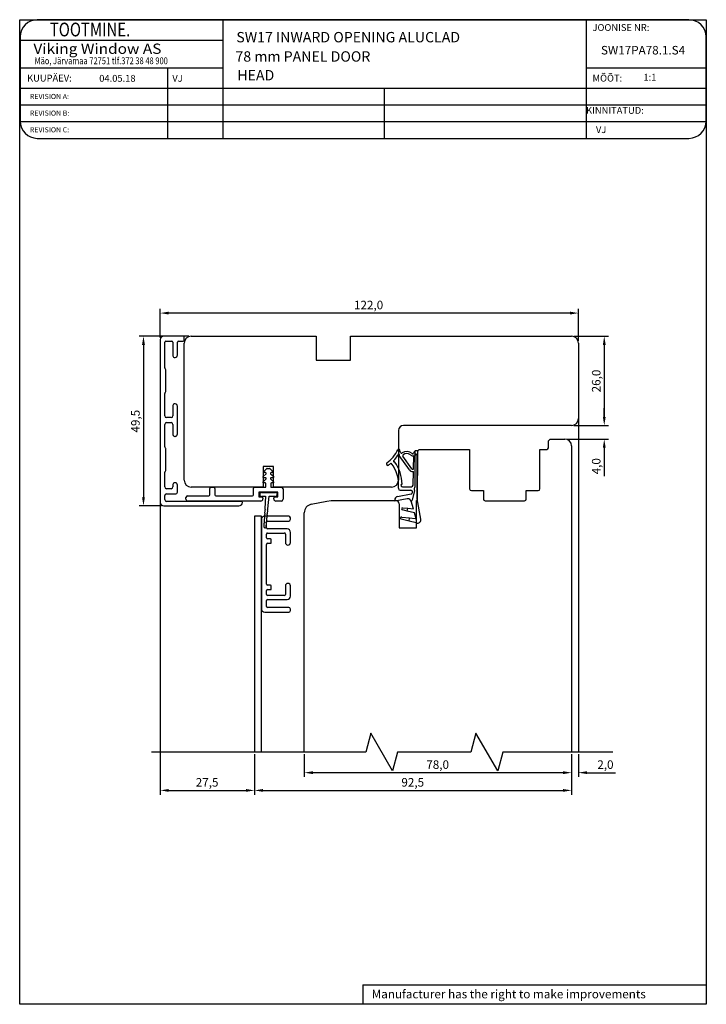
# Model space of a CAD drawing. Units: inches. Extents: x 41 to 4570, y 654 to 3367.
# Drawn here: x 3234 to 3435, y 964 to 1251 of the extents above; entities that cross this region are included whole.
import ezdxf

# ---------------------------------------------------------------- set-up
doc = ezdxf.new("R2010")
doc.units = ezdxf.units.IN
doc.header["$MEASUREMENT"] = 0
doc.styles.add('MtXpl_romanc_shx', font='romanc.shx')
doc.styles.add('MtXpl_Tahoma', font='tahoma.ttf')
doc.styles.add('ROMAND', font='romand', dxfattribs={"width": 0.8, "height": 4})
doc.styles.add('ROMANS', font='romans', dxfattribs={"height": 2})
doc.styles.get("Standard").update_dxf_attribs({"font": 'arial.ttf'})

msp = doc.modelspace()

# ---------------------------------------------------------------- linework, layer by layer
for p, q in [((3234.4, 964.3), (3234.4, 1251.49)), ((3234.4, 1251.49), (3434.7, 1251.49)), ((3399.63, 1251.49), (3239.53, 1251.49)), ((3293.64, 1251.49), (3293.64, 1216.88)), ((3399.63, 1251.49), (3399.63, 1216.88)), ((3429.63, 1251.49), (3399.63, 1251.49)), ((3434.7, 1251.49), (3434.7, 964.3)), ((3234.53, 1246.49), (3234.53, 1221.88)), ((3434.63, 1221.88), (3434.63, 1246.49)), ((3234.53, 1245.49), (3293.64, 1245.49)), ((3234.53, 1237.49), (3293.64, 1237.49)), ((3277.56, 1237.49), (3277.56, 1216.88)), ((3399.63, 1237.49), (3434.63, 1237.49)), ((3234.53, 1231.49), (3434.63, 1231.49)), ((3340.76, 1231.49), (3340.76, 1216.88)), ((3234.53, 1226.62), (3434.63, 1226.62)), ((3234.53, 1221.75), (3434.63, 1221.75)), ((3239.53, 1216.88), (3399.63, 1216.88)), ((3399.63, 1216.88), (3429.63, 1216.88)), ((3275.41, 1158.82), (3275.41, 1167.16)), ((3397.41, 1157.78), (3397.41, 1167.16)), ((3394.91, 1165.91), (3277.91, 1165.91)), ((3283.79, 1159.15), (3269.26, 1159.15)), ((3275.41, 1158.2), (3275.41, 1110.69)), ((3282.11, 1159.2), (3276.41, 1159.2)), ((3276.71, 1149.92), (3276.71, 1157.4)), ((3277.01, 1157.7), (3278.81, 1157.7)), ((3279.11, 1157.4), (3279.11, 1153.45)), ((3280.41, 1153.66), (3280.41, 1157.4)), ((3280.71, 1157.7), (3282.11, 1157.7)), ((3282.41, 1158), (3282.41, 1158.9)), ((3284.41, 1159.15), (3320.91, 1159.15)), ((3320.91, 1159.15), (3320.91, 1152.15)), ((3330.91, 1152.15), (3330.91, 1159.15)), ((3330.91, 1159.15), (3395.41, 1159.15)), ((3396.04, 1159.15), (3406.18, 1159.15)), ((3270.51, 1156.65), (3270.51, 1112.19)), ((3282.41, 1117.15), (3282.41, 1157.15)), ((3397.41, 1157.15), (3397.41, 1135.15)), ((3404.93, 1156.65), (3404.93, 1135.65)), ((3279.66, 1152.95), (3279.78, 1152.96)), ((3320.91, 1152.15), (3330.91, 1152.15)), ((3397.41, 1154.15), (3397.41, 1037.87)), ((3277.01, 1143), (3277.01, 1149.4)), ((3276.71, 1135.95), (3276.71, 1142.48)), ((3279.11, 1138.95), (3279.11, 1135.95)), ((3279.78, 1139.43), (3279.66, 1139.45)), ((3280.41, 1130.66), (3280.41, 1138.74)), ((3404.93, 1135.65), (3404.93, 1138.15)), ((3278.61, 1135.45), (3277.21, 1135.45)), ((3276.71, 1126.92), (3276.71, 1133.45)), ((3277.21, 1133.95), (3278.61, 1133.95)), ((3279.11, 1133.45), (3279.11, 1130.45)), ((3344.91, 1131.65), (3344.91, 1117.15)), ((3395.41, 1133.15), (3346.41, 1133.15)), ((3396.04, 1133.15), (3406.18, 1133.15)), ((3396.04, 1133.15), (3406.18, 1133.15)), ((3279.66, 1129.95), (3279.78, 1129.96)), ((3388.66, 1128.65), (3389.16, 1129.15)), ((3389.16, 1129.15), (3393.41, 1129.15)), ((3394.04, 1129.15), (3406.18, 1129.15)), ((3277.01, 1120), (3277.01, 1126.4)), ((3345.53, 1125.27), (3345.25, 1126.04)), ((3350.54, 1125.75), (3350.95, 1126.15)), ((3350.95, 1126.15), (3365.66, 1126.15)), ((3365.66, 1126.15), (3365.66, 1114.65)), ((3386.16, 1114.65), (3386.16, 1126.15)), ((3386.16, 1126.15), (3388.16, 1126.15)), ((3388.66, 1126.65), (3388.66, 1128.65)), ((3395.41, 1127.15), (3395.42, 1037.87)), ((3404.93, 1126.65), (3404.93, 1118.31)), ((3348.1, 1120.16), (3345.15, 1124.36)), ((3348.78, 1120.5), (3346.18, 1124.17)), ((3348.37, 1124.59), (3348.56, 1124.46)), ((3349.27, 1120.36), (3349.35, 1124.34)), ((3349.37, 1125.21), (3349.37, 1125.18)), ((3349.64, 1125.68), (3349.64, 1115.15)), ((3350.57, 1125.74), (3349.87, 1125.74)), ((3350.37, 1123.64), (3350.37, 1124.87)), ((3350.37, 1111.74), (3350.37, 1123.64)), ((3350.42, 1111.23), (3350.54, 1125.75)), ((3308.44, 1121.15), (3305.44, 1121.15)), ((3305.44, 1121.15), (3305.44, 1115.15)), ((3308.44, 1115.15), (3308.44, 1121.15)), ((3349.03, 1120.36), (3349.27, 1120.36)), ((3276.71, 1115.19), (3276.71, 1119.48)), ((3349.12, 1119.66), (3349.26, 1119.66)), ((3349.18, 1115.73), (3349.26, 1119.66)), ((3278.61, 1114.69), (3277.21, 1114.69)), ((3279.11, 1115.95), (3279.11, 1115.19)), ((3279.78, 1116.43), (3279.66, 1116.45)), ((3280.41, 1113.69), (3280.41, 1115.74)), ((3305.44, 1115.15), (3284.41, 1115.15)), ((3342.91, 1115.15), (3308.44, 1115.15)), ((3346.03, 1115.24), (3348.68, 1115.24)), ((3276.71, 1111.49), (3276.71, 1112.69)), ((3277.21, 1113.19), (3279.91, 1113.19)), ((3304.49, 1113.2), (3304.47, 1112.99)), ((3304.47, 1112.99), (3304.49, 1112.78)), ((3304.55, 1113.4), (3304.49, 1113.2)), ((3304.49, 1112.78), (3304.55, 1112.62)), ((3304.64, 1113.53), (3304.55, 1113.4)), ((3304.55, 1112.62), (3304.62, 1112.49)), ((3304.62, 1112.49), (3304.74, 1112.41)), ((3304.75, 1113.6), (3304.64, 1113.53)), ((3304.74, 1112.41), (3304.88, 1112.4)), ((3304.84, 1113.6), (3304.75, 1113.6)), ((3304.92, 1113.59), (3304.84, 1113.6)), ((3304.88, 1112.4), (3304.98, 1112.45)), ((3305.04, 1113.53), (3304.92, 1113.59)), ((3304.98, 1112.45), (3305.05, 1112.49)), ((3305.08, 1113.51), (3305.04, 1113.53)), ((3305.05, 1112.49), (3306.14, 1112.5)), ((3308.93, 1113.51), (3305.08, 1113.51)), ((3306.14, 1112.5), (3305.92, 1108.81)), ((3306.84, 1108.85), (3307.19, 1112.49)), ((3307.19, 1112.49), (3308.96, 1112.49)), ((3309.02, 1113.57), (3308.93, 1113.51)), ((3308.96, 1112.49), (3309.14, 1112.41)), ((3309.11, 1113.6), (3309.02, 1113.57)), ((3309.23, 1113.61), (3309.11, 1113.6)), ((3309.14, 1112.41), (3309.3, 1112.43)), ((3309.33, 1113.56), (3309.23, 1113.61)), ((3309.3, 1112.43), (3309.4, 1112.53)), ((3309.41, 1113.48), (3309.33, 1113.56)), ((3309.4, 1112.53), (3309.46, 1112.64)), ((3309.48, 1113.31), (3309.41, 1113.48)), ((3309.46, 1112.64), (3309.52, 1112.87)), ((3309.52, 1113.08), (3309.48, 1113.31)), ((3309.52, 1112.87), (3309.52, 1113.08)), ((3347.43, 1111.72), (3343.88, 1111.1)), ((3344.66, 1112.46), (3348.59, 1113.15)), ((3345.37, 1114.24), (3348.49, 1114.24)), ((3349.54, 1114.21), (3348.93, 1111.35)), ((3351.41, 1105.81), (3350.37, 1111.74)), ((3366.16, 1114.15), (3369.66, 1114.15)), ((3369.66, 1114.15), (3369.66, 1111.65)), ((3382.16, 1111.65), (3382.16, 1114.15)), ((3382.16, 1114.15), (3385.66, 1114.15)), ((3275.79, 1109.69), (3269.26, 1109.69)), ((3275.41, 1110.69), (3275.41, 1031.41)), ((3275.41, 1110.07), (3275.41, 1025.44)), ((3276.41, 1109.69), (3298.37, 1109.69)), ((3299.07, 1110.99), (3277.21, 1110.99)), ((3299.37, 1110.69), (3299.37, 1110.69)), ((3305.92, 1108.81), (3305.94, 1108.73)), ((3305.94, 1108.73), (3305.97, 1108.66)), ((3305.97, 1108.66), (3306, 1108.53)), ((3306.73, 1108.48), (3306.79, 1108.63)), ((3306.79, 1108.63), (3306.83, 1108.73)), ((3306.83, 1108.73), (3306.84, 1108.85)), ((3319.44, 1110.13), (3324.02, 1111.02)), ((3324.02, 1111.02), (3325.22, 1111.23)), ((3325.22, 1111.23), (3344.12, 1111.23)), ((3343.85, 1111.3), (3343.88, 1111.1)), ((3345.12, 1110.23), (3345.12, 1103.23)), ((3346.11, 1109.13), (3347.62, 1108.97)), ((3347.46, 1108.17), (3347.62, 1108.97)), ((3347.62, 1108.97), (3349.24, 1108.8)), ((3349.24, 1108.8), (3348.56, 1111.03)), ((3350.12, 1103.23), (3350.12, 1111.23)), ((3350.12, 1111.23), (3350.42, 1111.23)), ((3370.16, 1111.15), (3381.66, 1111.15)), ((3304.9, 1106.66), (3302.9, 1106.66)), ((3302.9, 1106.66), (3302.9, 1037.87)), ((3304.9, 1037.87), (3304.9, 1106.66)), ((3305.74, 1105.74), (3305.71, 1105.28)), ((3305.75, 1105.85), (3305.74, 1105.74)), ((3305.8, 1105.96), (3305.75, 1105.85)), ((3305.81, 1106.96), (3305.79, 1106.41)), ((3305.79, 1106.41), (3305.81, 1106.33)), ((3305.85, 1106.07), (3305.8, 1105.96)), ((3305.83, 1107.07), (3305.81, 1106.96)), ((3305.81, 1106.33), (3305.86, 1106.19)), ((3305.86, 1107.12), (3305.83, 1107.07)), ((3305.86, 1106.19), (3305.85, 1106.07)), ((3305.88, 1108.15), (3305.86, 1107.65)), ((3305.86, 1107.65), (3305.87, 1107.57)), ((3305.9, 1107.21), (3305.86, 1107.12)), ((3305.87, 1107.57), (3305.92, 1107.4)), ((3305.9, 1108.27), (3305.88, 1108.15)), ((3305.96, 1108.37), (3305.9, 1108.27)), ((3305.93, 1107.31), (3305.9, 1107.21)), ((3305.92, 1107.4), (3305.93, 1107.31)), ((3306, 1108.53), (3305.96, 1108.37)), ((3306.47, 1106.07), (3306.5, 1106.17)), ((3306.48, 1105.99), (3306.47, 1106.07)), ((3306.52, 1105.84), (3306.48, 1105.99)), ((3306.48, 1105.29), (3306.53, 1105.72)), ((3306.5, 1106.17), (3306.57, 1106.31)), ((3306.53, 1105.79), (3306.52, 1105.84)), ((3306.53, 1105.72), (3306.53, 1105.79)), ((3306.57, 1106.31), (3306.59, 1106.37)), ((3306.59, 1106.37), (3306.61, 1106.47)), ((3306.6, 1107.28), (3306.62, 1107.35)), ((3306.6, 1107.18), (3306.6, 1107.28)), ((3306.64, 1107.05), (3306.6, 1107.18)), ((3306.61, 1106.47), (3306.66, 1106.92)), ((3306.62, 1107.35), (3306.69, 1107.48)), ((3306.65, 1106.99), (3306.64, 1107.05)), ((3306.66, 1106.92), (3306.65, 1106.99)), ((3306.69, 1107.48), (3306.72, 1107.55)), ((3306.72, 1107.55), (3306.73, 1107.65)), ((3306.73, 1108.38), (3306.73, 1108.48)), ((3306.77, 1108.22), (3306.73, 1108.38)), ((3306.73, 1107.65), (3306.77, 1108.15)), ((3306.77, 1108.15), (3306.77, 1108.22)), ((3317.42, 1037.87), (3317.42, 1107.68)), ((3347.98, 1105.25), (3345.68, 1105.85)), ((3345.85, 1106.43), (3348.16, 1106.18)), ((3347.46, 1108.17), (3346.03, 1108.54)), ((3349.6, 1107.61), (3347.46, 1108.17)), ((3347.98, 1105.25), (3348.16, 1106.18)), ((3348.16, 1106.18), (3349.78, 1106.01)), ((3350.01, 1106.27), (3349.6, 1107.61)), ((3305.67, 1104.52), (3305.62, 1103.62)), ((3305.68, 1104.59), (3305.67, 1104.52)), ((3305.7, 1104.7), (3305.68, 1104.59)), ((3305.74, 1104.78), (3305.7, 1104.7)), ((3305.71, 1105.28), (3305.73, 1105.15)), ((3305.73, 1105.15), (3305.77, 1105.03)), ((3305.79, 1104.92), (3305.74, 1104.78)), ((3305.77, 1105.03), (3305.79, 1104.92)), ((3306.3, 1103.63), (3306.4, 1104.53)), ((3306.35, 1104.89), (3306.38, 1104.98)), ((3306.35, 1104.78), (3306.35, 1104.89)), ((3306.4, 1104.58), (3306.35, 1104.78)), ((3306.38, 1104.98), (3306.45, 1105.12)), ((3306.4, 1104.53), (3306.4, 1104.58)), ((3306.45, 1105.12), (3306.47, 1105.18)), ((3306.47, 1105.18), (3306.48, 1105.29)), ((3345.12, 1103.23), (3350.12, 1103.23)), ((3350.08, 1104.7), (3347.98, 1105.25)), ((3336.82, 1043.37), (3335.35, 1037.87)), ((3343.17, 1032.37), (3336.82, 1043.37)), ((3367.49, 1043.37), (3366.02, 1037.87)), ((3373.84, 1032.37), (3367.49, 1043.37)), ((3335.35, 1037.87), (3272.88, 1037.87)), ((3302.9, 1037.25), (3302.9, 1025.44)), ((3302.9, 1037.25), (3302.9, 1025.44)), ((3317.42, 1037.25), (3317.42, 1030.61)), ((3344.65, 1037.87), (3343.17, 1032.37)), ((3366.02, 1037.87), (3344.65, 1037.87)), ((3375.31, 1037.87), (3373.84, 1032.37)), ((3407.46, 1037.87), (3375.31, 1037.87)), ((3395.41, 1037.25), (3395.41, 1025.44)), ((3395.42, 1037.25), (3395.42, 1030.61)), ((3395.42, 1037.25), (3395.42, 1030.61)), ((3397.41, 1037.25), (3397.41, 1030.61)), ((3392.92, 1031.86), (3319.92, 1031.86)), ((3392.92, 1031.86), (3390.42, 1031.86)), ((3399.91, 1031.86), (3408.2, 1031.86)), ((3277.91, 1026.69), (3300.4, 1026.69)), ((3305.4, 1026.69), (3392.91, 1026.69)), ((3334.55, 969.98), (3434.7, 969.98)), ((3334.55, 969.98), (3334.55, 964.3)), ((3434.7, 964.3), (3234.4, 964.3))]:
    msp.add_line(p, q)
at = {"linetype": 'Continuous'}
for p, q in [((3305.61, 1119.74), (3306.5, 1120.54)), ((3306.64, 1120.59), (3307.25, 1120.59)), ((3307.38, 1120.54), (3308.27, 1119.74)), ((3305.39, 1118.24), (3306.28, 1119.04)), ((3305.39, 1116.74), (3306.28, 1117.54)), ((3306.14, 1117.89), (3305.52, 1117.89)), ((3306.14, 1119.39), (3305.74, 1119.39)), ((3307.6, 1117.54), (3308.49, 1116.74)), ((3307.61, 1119.04), (3308.5, 1118.24)), ((3308.14, 1119.39), (3307.74, 1119.39)), ((3308.37, 1117.89), (3307.74, 1117.89)), ((3289.84, 1112.89), (3289.84, 1114.79)), ((3290.14, 1115.09), (3291.04, 1115.09)), ((3291.34, 1114.79), (3291.34, 1112.89)), ((3302.64, 1112.89), (3302.64, 1114.82)), ((3302.94, 1115.12), (3306.04, 1115.12)), ((3306.04, 1116.39), (3305.52, 1116.39)), ((3306.24, 1115.32), (3306.24, 1116.19)), ((3307.64, 1116.19), (3307.64, 1115.32)), ((3308.36, 1116.39), (3307.84, 1116.39)), ((3307.84, 1115.12), (3310.74, 1115.12)), ((3311.24, 1114.62), (3311.24, 1111.59)), ((3282.89, 1111.59), (3282.89, 1112.09)), ((3283.39, 1112.59), (3289.54, 1112.59)), ((3291.64, 1112.59), (3302.34, 1112.59)), ((3304.14, 1113.49), (3304.14, 1112.49)), ((3309.54, 1113.69), (3304.34, 1113.69)), ((3304.34, 1112.29), (3305.04, 1112.29)), ((3305.34, 1111.99), (3305.34, 1111.69)), ((3308.54, 1111.69), (3308.54, 1111.99)), ((3308.84, 1112.29), (3309.54, 1112.29)), ((3309.74, 1112.49), (3309.74, 1113.49)), ((3304.74, 1111.09), (3283.39, 1111.09)), ((3310.74, 1111.09), (3309.14, 1111.09)), ((3312.9, 1106.66), (3305.9, 1106.66)), ((3313.4, 1105.76), (3313.4, 1106.16)), ((3304.9, 1105.66), (3304.9, 1079.66)), ((3306.4, 1103.26), (3306.4, 1104.96)), ((3306.7, 1105.26), (3312.9, 1105.26)), ((3312.4, 1102.96), (3306.7, 1102.96)), ((3306.4, 1100.36), (3306.4, 1101.46)), ((3306.7, 1101.76), (3311.6, 1101.76)), ((3307.6, 1100.06), (3306.7, 1100.06)), ((3311.9, 1101.46), (3311.9, 1099.01)), ((3313.4, 1099.01), (3313.4, 1101.96)), ((3306.4, 1086.86), (3306.4, 1098.46)), ((3306.7, 1098.76), (3307.6, 1098.76)), ((3307.8, 1098.96), (3307.8, 1099.86)), ((3312.65, 1098.26), (3312.65, 1098.26)), ((3307.6, 1086.56), (3306.7, 1086.56)), ((3307.8, 1085.46), (3307.8, 1086.36)), ((3311.9, 1086.31), (3311.9, 1083.86)), ((3313.4, 1083.36), (3313.4, 1086.31)), ((3306.4, 1083.86), (3306.4, 1084.96)), ((3306.7, 1085.26), (3307.6, 1085.26)), ((3311.6, 1083.56), (3306.7, 1083.56)), ((3306.4, 1080.36), (3306.4, 1082.12)), ((3306.69, 1082.36), (3312.4, 1082.36)), ((3312.9, 1080.06), (3306.7, 1080.06)), ((3305.9, 1078.66), (3312.9, 1078.66)), ((3313.4, 1079.16), (3313.4, 1079.56))]:
    msp.add_line(p, q, dxfattribs=at)
msp.add_circle((3349.87, 1124.69), 0.2)
for centre, radius, start, end in [((3239.53, 1246.49), 5, 90, 180), ((3429.63, 1246.49), 5, 0, 90), ((3239.53, 1221.88), 5, 180, 270), ((3429.63, 1221.88), 5, 270, 0), ((3276.41, 1158.2), 1, 90, 180), ((3277.01, 1157.4), 0.3, 90, 180), ((3278.81, 1157.4), 0.3, 0, 90), ((3280.71, 1157.4), 0.3, 90, 180), ((3282.11, 1158.9), 0.3, 0, 90), ((3282.11, 1158), 0.3, 270, 360), ((3284.41, 1157.15), 2, 90, 180), ((3395.41, 1157.15), 2, 0, 90), ((3279.61, 1153.45), 0.5, 180, 275.9805), ((3279.71, 1153.66), 0.7, 275.9805, 0), ((3277.01, 1149.92), 0.3, 180, 240), ((3276.71, 1149.4), 0.3, 0, 60), ((3277.01, 1142.48), 0.3, 120, 180), ((3276.71, 1143), 0.3, 300, 0), ((3279.61, 1138.95), 0.5, 84.0195, 180), ((3279.71, 1138.74), 0.7, 360, 84.0195), ((3277.21, 1135.95), 0.5, 180, 270), ((3278.61, 1135.95), 0.5, 270, 0), ((3395.41, 1135.15), 2, 270, 0), ((3395.41, 1135.15), 2, 270, 0), ((3277.21, 1133.45), 0.5, 90, 180), ((3278.61, 1133.45), 0.5, 0, 90), ((3346.41, 1131.65), 1.5, 90, 180), ((3279.61, 1130.45), 0.5, 180, 275.9805), ((3279.71, 1130.66), 0.7, 275.9805, 0), ((3393.41, 1127.15), 2, 0.0061, 90), ((3277.01, 1126.92), 0.3, 180, 240), ((3276.71, 1126.4), 0.3, 0, 60), ((3336.19, 1129.84), 9.3, 305.0707, 336.0509), ((3344.97, 1125.94), 0.3, 92.9447, 156.0509), ((3344.97, 1125.94), 0.3, 20, 92.9447), ((3388.16, 1126.65), 0.5, 270, 0), ((3336.19, 1129.84), 10.1, 316.1723, 327.7794), ((3344.57, 1124.56), 0.2, 327.7794, 13.4669), ((3344.96, 1124.65), 0.2, 333.5492, 193.4669), ((3345.32, 1124.47), 0.2, 153.5492, 213.5492), ((3345.81, 1125.37), 0.3, 200, 303.0234), ((3347.32, 1123.11), 2.42, 49.9564, 123.6855), ((3346.43, 1124.34), 0.3, 125.5375, 213.5492), ((3347.32, 1123.09), 1.83, 54.9365, 125.474), ((3349.07, 1125.18), 0.889, 235, 288.4984), ((3349.07, 1125.18), 0.3, 229.2943, 358.7672), ((3349.87, 1125.24), 0.5, 117.4946, 183.0551), ((3349.87, 1125.24), 0.5, 90, 117.4946), ((3352.37, 1124.87), 2, 154.1581, 180), ((3341.77, 1121.9), 0.4, 125.0707, 180), ((3341.77, 1121.9), 0.4, 180, 270), ((3341.77, 1121.9), 0.4, 270, 305.0707), ((3336.19, 1129.84), 10.1, 305.0707, 310.6326), ((3334.94, 1115.96), 10, 353.3516, 38.4356), ((3343.62, 1122.7), 0.2, 136.1723, 276.9372), ((3343.67, 1122.31), 0.2, 36.0225, 96.9372), ((3334.94, 1115.96), 11, 0.3788, 36.0225), ((3349.02, 1120.74), 1.08, 212.2087, 275.7607), ((3349.03, 1120.66), 0.3, 213.5492, 270), ((3277.01, 1119.48), 0.3, 120, 180), ((3276.71, 1120), 0.3, 300, 0), ((3277.21, 1115.19), 0.5, 180, 270), ((3278.61, 1115.19), 0.5, 270, 0), ((3279.61, 1115.95), 0.5, 84.0195, 180), ((3279.71, 1115.74), 0.7, 360, 84.0195), ((3284.41, 1117.15), 2, 180, 270), ((3342.91, 1117.15), 2, 270, 0), ((3345.37, 1114.74), 0.5, 173.3516, 180), ((3345.37, 1114.74), 0.5, 180, 270), ((3346.03, 1115.64), 0.4, 103.8499, 270), ((3348.68, 1115.74), 0.5, 270, 358.8697), ((3345.14, 1115.15), 4.5, 348.0006, 0), ((3366.16, 1114.65), 0.5, 180, 270), ((3385.66, 1114.65), 0.5, 270, 0), ((3277.21, 1112.69), 0.5, 90, 180), ((3277.21, 1111.49), 0.5, 180, 270), ((3279.91, 1113.69), 0.5, 270, 0), ((3344.83, 1111.47), 1, 100, 190), ((3347.6, 1110.74), 1, 90, 100), ((3347.6, 1110.74), 1, 17, 90), ((3348.49, 1113.69), 0.55, 280, 90), ((3370.16, 1111.65), 0.5, 180, 270), ((3381.66, 1111.65), 0.5, 270, 0), ((3276.41, 1110.69), 1, 180, 270), ((3298.37, 1110.69), 1, 270, 0), ((3299.07, 1110.69), 0.3, 360, 90), ((3319.92, 1107.68), 2.5, 101, 180), ((3344.12, 1110.23), 1, 0, 90), ((3346.11, 1108.83), 0.3, 90, 180), ((3346.11, 1108.83), 0.3, 180, 255.2825), ((3348.54, 1111.43), 0.4, 272.4782, 348.0006), ((3345.78, 1106.13), 0.3, 90, 180), ((3345.78, 1106.13), 0.3, 180, 249.3752), ((3345.78, 1106.13), 0.3, 76.8938, 90), ((3349.82, 1106.21), 0.2, 256.8938, 17), ((3350.43, 1105.63), 1, 270, 10), ((3305.96, 1103.64), 0.343, 183.6194, 264.8466), ((3305.96, 1103.64), 0.343, 265.4462, 359.0056), ((3350.43, 1105.63), 1, 249.3752, 270)]:
    msp.add_arc(centre, radius, start, end)
for centre, radius, start, end in [((3306.64, 1120.39), 0.2, 90, 131.9992), ((3307.25, 1120.39), 0.2, 48.0008, 90), ((3305.52, 1118.09), 0.2, 131.9994, 270), ((3305.74, 1119.59), 0.2, 131.9992, 270), ((3306.14, 1119.19), 0.2, 311.9994, 90), ((3306.14, 1117.69), 0.2, 312.0004, 90), ((3307.74, 1119.19), 0.2, 90, 228.0005), ((3307.74, 1117.69), 0.2, 90, 227.9996), ((3308.14, 1119.59), 0.2, 270, 48.0008), ((3308.37, 1118.09), 0.2, 270, 48.0005), ((3290.14, 1114.79), 0.3, 90, 180), ((3291.04, 1114.79), 0.3, 0, 90), ((3302.94, 1114.82), 0.3, 90, 180), ((3305.52, 1116.59), 0.2, 132.0004, 270), ((3306.04, 1116.19), 0.2, 0, 90), ((3306.04, 1115.32), 0.2, 270, 360), ((3307.84, 1116.19), 0.2, 90, 180), ((3307.84, 1115.32), 0.2, 180, 270), ((3308.36, 1116.59), 0.2, 270, 47.9996), ((3310.74, 1114.62), 0.5, 0, 90), ((3283.39, 1112.09), 0.5, 90, 180), ((3283.39, 1111.59), 0.5, 180, 270), ((3289.54, 1112.89), 0.3, 270, 0), ((3291.64, 1112.89), 0.3, 180, 270), ((3302.34, 1112.89), 0.3, 270, 360), ((3304.34, 1113.49), 0.2, 90, 180), ((3304.34, 1112.49), 0.2, 180, 270), ((3304.74, 1111.69), 0.6, 270, 0), ((3305.04, 1111.99), 0.3, 0, 90), ((3308.84, 1111.99), 0.3, 90, 180), ((3309.14, 1111.69), 0.6, 180, 270), ((3309.54, 1113.49), 0.2, 360, 90), ((3309.54, 1112.49), 0.2, 270, 360), ((3310.74, 1111.59), 0.5, 270, 0), ((3305.9, 1105.66), 1, 90, 180), ((3312.9, 1106.16), 0.5, 0, 90), ((3312.9, 1105.76), 0.5, 270, 360), ((3306.7, 1104.96), 0.3, 90, 180), ((3306.7, 1103.26), 0.3, 180, 270), ((3312.4, 1101.96), 1, 0, 90), ((3306.7, 1101.46), 0.3, 90, 180), ((3306.7, 1100.36), 0.3, 180, 270), ((3307.6, 1099.86), 0.2, 0, 90), ((3311.6, 1101.46), 0.3, 0, 90), ((3306.7, 1098.46), 0.3, 90, 180), ((3307.6, 1098.96), 0.2, 270, 360), ((3312.65, 1099.01), 0.75, 180, 270), ((3312.65, 1099.01), 0.75, 270, 0), ((3306.7, 1086.86), 0.3, 180, 270), ((3307.6, 1086.36), 0.2, 0, 90), ((3312.65, 1086.31), 0.75, 90, 180), ((3312.65, 1086.31), 0.75, 0, 90), ((3306.7, 1084.96), 0.3, 90, 180), ((3306.7, 1083.86), 0.3, 180, 270), ((3307.6, 1085.46), 0.2, 270, 360), ((3311.6, 1083.86), 0.3, 270, 360), ((3312.4, 1083.36), 1, 270, 0), ((3306.69, 1082.06), 0.3, 90, 169.1017), ((3306.7, 1080.36), 0.3, 180, 270), ((3312.9, 1079.56), 0.5, 0, 90), ((3305.9, 1079.66), 1, 180, 270), ((3312.9, 1079.16), 0.5, 270, 0)]:
    msp.add_arc(centre, radius, start, end, dxfattribs=at)
for points in [[(3277.91, 1166.33), (3277.91, 1165.5), (3275.41, 1165.91)], [(3394.91, 1166.33), (3394.91, 1165.5), (3397.41, 1165.91)], [(3270.1, 1156.65), (3270.93, 1156.65), (3270.51, 1159.15)], [(3404.52, 1156.65), (3405.35, 1156.65), (3404.93, 1159.15)], [(3404.52, 1135.65), (3405.35, 1135.65), (3404.93, 1133.15)], [(3404.52, 1135.65), (3405.35, 1135.65), (3404.93, 1133.15)], [(3404.52, 1126.65), (3405.35, 1126.65), (3404.93, 1129.15)], [(3270.1, 1112.19), (3270.93, 1112.19), (3270.51, 1109.69)], [(3319.92, 1032.28), (3319.92, 1031.45), (3317.42, 1031.86)], [(3392.92, 1032.28), (3392.92, 1031.45), (3395.42, 1031.86)], [(3392.92, 1032.28), (3392.92, 1031.45), (3395.42, 1031.86)], [(3399.91, 1032.28), (3399.91, 1031.45), (3397.41, 1031.86)], [(3277.91, 1027.1), (3277.91, 1026.27), (3275.41, 1026.69)], [(3300.4, 1027.1), (3300.4, 1026.27), (3302.9, 1026.69)], [(3305.4, 1027.1), (3305.4, 1026.27), (3302.9, 1026.69)], [(3392.91, 1027.1), (3392.91, 1026.27), (3395.41, 1026.69)]]:
    msp.add_solid(points)

# ---------------------------------------------------------------- texts
for s, height, style, width, p in [('     TOOTMINE.', 4, 'ROMAND', 0.8, (3238.3, 1246.62)), ('Viking Window AS', 3, 'ROMANS', 1.1, (3238.41, 1241.52)), ('Mäo, Järvamaa 72751 tlf.372 38 48 900', 2, 'ROMANS', 0.8, (3238.73, 1238.5))]:
    msp.add_text(s, height=height, dxfattribs=dict(style=style, width=width)).set_placement(p)
for s, height, style, p in [('JOONISE NR:', 2, 'ROMANS', (3401.5, 1248.21)), ('SW17 INWARD OPENING ALUCLAD', 3.024, 'MtXpl_romanc_shx', (3297.6, 1244.88)), ('SW17PA78.1.S4', 2.5, 'ROMANS', (3403.98, 1241.34)), ('78 mm PANEL DOOR', 3.024, 'MtXpl_romanc_shx', (3297.35, 1239.25)), ('KUUPÄEV:', 2, 'ROMANS', (3236.56, 1233.44)), ('04.05.18', 2, 'ROMANS', (3257.61, 1233.39)), ('VJ', 2, 'ROMANS', (3278.93, 1233.38)), ('VJ', 2, 'ROMANS', (3278.93, 1233.38)), ('HEAD', 3.024, 'MtXpl_romanc_shx', (3297.89, 1233.78)), ('MÕÕT:', 2, 'ROMANS', (3401.5, 1233.44)), (' 1:1', 2, 'ROMANS', (3415.75, 1233.71)), ('REVISION A:', 1.5, 'ROMANS', (3237.4, 1228.34)), ('REVISION B:', 1.5, 'ROMANS', (3237.4, 1223.49)), ('KINNITATUD:', 2, 'ROMANS', (3399.63, 1224.03)), ('REVISION C:', 1.5, 'ROMANS', (3237.4, 1218.63)), ('VJ', 2, 'ROMANS', (3402.5, 1218.41)), ('Manufacturer has the right to make improvements', 2.5, 'MtXpl_Tahoma', (3337.1, 966.04))]:
    msp.add_text(s, height=height, dxfattribs=dict(style=style)).set_placement(p)
for s, p in [('122,0', (3331.93, 1167.01)), ('78,0', (3353.02, 1032.96)), ('2,0', (3402.91, 1032.96)), ('27,5', (3285.77, 1027.79)), ('92,5', (3345.75, 1027.79))]:
    msp.add_text(s, height=2.5).set_placement(p)
for s, p in [('26,0', (3403.84, 1142.79)), ('49,5', (3269.41, 1131.07)), ('4,0', (3403.84, 1118.87))]:
    msp.add_text(s, height=2.5, rotation=90).set_placement(p)

doc.saveas('drawing.dxf')
